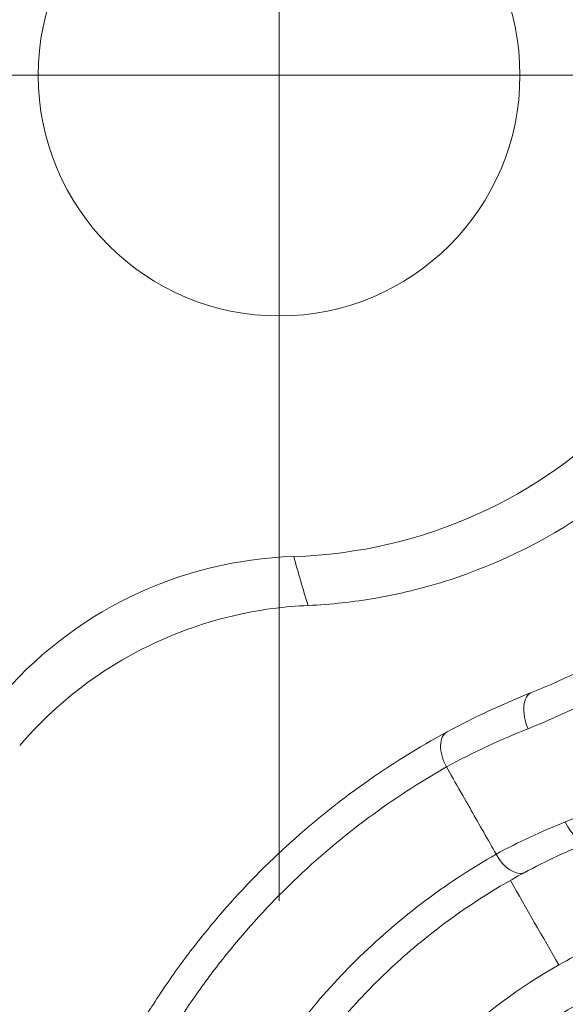
# Model space of a CAD drawing. Units: inches. Extents: x 0.1 to 10.9, y 0.1 to 8.4.
# Drawn here: x 8.9 to 9, y 4.9 to 5 of the extents above; entities that cross this region are included whole.
import ezdxf

# ---------------------------------------------------------------- set-up
doc = ezdxf.new("R2010")
doc.units = ezdxf.units.IN
doc.header["$MEASUREMENT"] = 0
doc.linetypes.add('CHAIN', pattern=[0.7087000000000001, 0.4724000000000001, -0.0591, 0.1181, -0.0591])
for name, color, linetype, lineweight in [('Center Mark (ANSI)', 7, 'Continuous', 5), ('Dimension (ANSI)', 7, 'Continuous', 5), ('Visible (ANSI)', 7, 'Continuous', 5), ('Visible Narrow (ANSI)', 7, 'Continuous', 5)]:
    doc.layers.add(name, color=color, linetype=linetype, lineweight=lineweight)
doc.styles.add('Note Text (ANSI)', font='tahoma.ttf')
doc.dimstyles.new('Default (ANSI)', dxfattribs={"dimtxt": 0.0449999980628491, "dimasz": 0.0599999986588955, "dimexe": 0.0625, "dimexo": 0.001, "dimgap": 0.031, "dimtad": 0, "dimtih": 1, "dimtoh": 1, "dimrnd": 1e-08, "dimzin": 4, "dimdsep": 46, "dimtxsty": 'Note Text (ANSI)', "dimblk": 'Filled-1', "dimcen": 0.09, "dimdle": 0.3939999999999999, "dimclrd": 256, "dimclre": 256, "dimclrt": 256, "dimadec": 0, "dimazin": 1, "dimtfac": 2.666666984558105, "dimtofl": 0, "dimtmove": 0, "dimatfit": 3, "dimldrblk": 'Filled-1', "dimfxl": 1, "dimtolj": 1, "dimtzin": 4, "dimlwd": -1, "dimlwe": -1, "dimarcsym": 0})

# ---------------------------------------------------------------- blocks, each defined once
blk = doc.blocks.new('Filled-1')
at = {"color": 0}
for p, q in [((0, 0), (-0.9999999999999998, 0.1666666666666666)), ((-0.9999999999999998, 0.1666666666666666), (-0.9999999999999998, -0.1666666666666666)), ((-0.9999999999999998, 0), (0, 0)), ((-0.9999999999999998, -0.1666666666666666), (0, 0))]:
    blk.add_line(p, q, dxfattribs=at)
at = {"color": 0, "flags": 128}
blk.add_lwpolyline([(-0.9999999999999998, -0.1666666666666666), (0, 0), (-0.9999999999999998, 0.1666666666666666), (-0.9999999999999998, -0.1666666666666666)], dxfattribs=at)
at = {"color": 0}
blk.add_solid([(-0.9999999999999998, -0.1666666666666666), (0, 0), (-0.9999999999999998, 0.1666666666666666), (-0.9999999999999998, -0.1666666666666666)], dxfattribs=at)
blk = doc.blocks.new('*D25')
at = {"layer": 'Defpoints', "color": 0, "transparency": 16777216}
for p in [(9.65739376864445, 5.339921874999999), (8.942580018644449, 4.956628061198459), (9.65739376864445, 4.474721811198459)]:
    blk.add_point(p, dxfattribs=at)
at = {"layer": 'Dimension (ANSI)', "transparency": 16777216}
for p, q in [((8.942580018644449, 4.957628061198459), (8.942580018644449, 5.402421874999999)), ((9.65739376864445, 4.475721811198459), (9.65739376864445, 5.402421874999999)), ((9.002580017303345, 5.339921874999999), (9.200383807719216, 5.339921874999999)), ((9.597393769985555, 5.339921874999999), (9.399589979569681, 5.339921874999999))]:
    blk.add_line(p, q, dxfattribs=at)
at = {"layer": 'Dimension (ANSI)', "transparency": 16777216, "xscale": 0.0599999986588955, "yscale": 0.0599999986588955, "zscale": 0.0599999986588955, "rotation": 180}
blk.add_blockref('Filled-1', (8.942580018644449, 5.339921874999999), dxfattribs=at)
at = {"layer": 'Dimension (ANSI)', "transparency": 16777216, "xscale": 0.0599999986588955, "yscale": 0.0599999986588955, "zscale": 0.0599999986588955}
blk.add_blockref('Filled-1', (9.65739376864445, 5.339921874999999), dxfattribs=at)
at = {"layer": 'Dimension (ANSI)', "transparency": 16777216, "insert": (9.299986893644448, 5.339921874999999), "char_height": 0.0449999980628491, "attachment_point": 5, "style": 'Note Text (ANSI)'}
blk.add_mtext('\\A1; 3.27\\P[83]', dxfattribs=at)
blk = doc.blocks.new('*D26')
at = {"layer": 'Defpoints', "color": 0, "transparency": 16777216}
for p in [(8.880080018644449, 4.956628061198459), (8.732937500000002, 4.474721811198459), (9.594893768644447, 4.474721811198459)]:
    blk.add_point(p, dxfattribs=at)
at = {"layer": 'Dimension (ANSI)', "transparency": 16777216}
for p, q in [((8.87908001864445, 4.956628061198459), (8.670437500000002, 4.956628061198459)), ((8.732937500000002, 4.896628062539563), (8.732937500000002, 4.814079231144966)), ((8.732937500000002, 4.534721809857353), (8.732937500000002, 4.617270641251948)), ((9.593893768644447, 4.474721811198459), (8.670437500000002, 4.474721811198459))]:
    blk.add_line(p, q, dxfattribs=at)
at = {"layer": 'Dimension (ANSI)', "transparency": 16777216, "xscale": 0.0599999986588955, "yscale": 0.0599999986588955, "zscale": 0.0599999986588955}
for p, rotation in [((8.732937500000002, 4.956628061198459), 90), ((8.732937500000002, 4.474721811198459), 270)]:
    blk.add_blockref('Filled-1', p, dxfattribs=dict(at, rotation=rotation))
at = {"layer": 'Dimension (ANSI)', "transparency": 16777216, "insert": (8.7329375, 4.715674936198459), "char_height": 0.0449999980628491, "attachment_point": 5, "style": 'Note Text (ANSI)'}
blk.add_mtext('\\A1; 2.20\\P[56]', dxfattribs=at)
blk = doc.blocks.new('*D27')
at = {"layer": 'Defpoints', "color": 0, "transparency": 16777216}
for p in [(8.932171162577445, 4.980726156877916), (8.952988874711451, 4.932529965518998)]:
    blk.add_point(p, dxfattribs=at)
at = {"layer": 'Dimension (ANSI)', "transparency": 16777216}
for p, q in [((8.738150492764431, 5.279921874999998), (8.802937500000064, 5.279921874999998)), ((8.802937500000064, 5.279921874999998), (8.908379492098936, 5.035807517199804)), ((8.942580018644449, 4.86662806119846), (8.942580018644449, 5.046628061198458)), ((8.85258001864445, 4.956628061198458), (9.032580018644447, 4.956628061198458))]:
    blk.add_line(p, q, dxfattribs=at)
at = {"layer": 'Dimension (ANSI)', "transparency": 16777216, "xscale": 0.0599999986588955, "yscale": 0.0599999986588955, "zscale": 0.0599999986588955, "rotation": 293.3612962858136}
blk.add_blockref('Filled-1', (8.932171162577445, 4.980726156877916), dxfattribs=at)
at = {"layer": 'Dimension (ANSI)', "transparency": 16777216, "insert": (8.63158253844235, 5.279921875), "char_height": 0.0449999980628491, "attachment_point": 5, "style": 'Note Text (ANSI)'}
blk.add_mtext('\\A1; ∅.24\\P[6]', dxfattribs=at)

msp = doc.modelspace()

# ---------------------------------------------------------------- linework, layer by layer
at = {"layer": 'Center Mark (ANSI)', "linetype": 'CHAIN', "ltscale": 0.0693406611680985}
for p, q in [((8.942580018644431, 5.019128061198459), (8.942580018644431, 4.894128061198459)), ((9.005080018644431, 4.956628061198459), (8.880080018644431, 4.956628061198459))]:
    msp.add_line(p, q, dxfattribs=at)
at = {"layer": 'Visible (ANSI)'}
msp.add_circle((8.942580018644449, 4.956628061198459), 0.02625, dxfattribs=at)
for centre, radius, start, end in [((8.942580018644449, 4.956628061198459), 0.0525000000000001, 271.7386088086688, 88.26139119450016), ((8.945499712489864, 4.860429665208916), 0.0437426932473943, 91.73822956075907, 140.1948081602452)]:
    msp.add_arc(centre, radius, start, end, dxfattribs=at)
msp.add_ellipse((8.96783211204214, 4.872618592240374), major_axis=(0.0015519879012711, -0.0028915768186951), ratio=0.5612319587796434, start_param=4.727759947589634, end_param=6.230498304578977, dxfattribs=at)
for points, knots in [([(8.945734030621038, 4.898816420198001), (8.948235991315839, 4.898926619520505), (8.950709193781242, 4.899197310439046), (8.956076947611633, 4.900130111674696), (8.958952904819798, 4.900862401766097), (8.967810500059182, 4.903844048254534), (8.973489977045922, 4.906869678804032), (8.985278839058568, 4.915894563112661), (8.990952057495273, 4.922562113071506), (8.998279581903098, 4.936868032039372), (9.000464654803382, 4.944087339092676), (9.001749826221836, 4.958449209668708), (9.001208605336567, 4.965355083360392), (8.997704897460194, 4.978307736843125), (8.9950385525917, 4.984172090552261), (8.987859676237168, 4.994818051719228), (8.983488383678427, 4.999413829275884), (8.9733414661915, 5.007181714890867), (8.967633173410668, 5.010151761446099), (8.95893817238876, 5.013078084306842), (8.956099775334431, 5.013794655918655), (8.950814558538045, 5.014723987376457), (8.948369221854202, 5.014992640785678), (8.945940214680943, 5.015107967855134)], [-2.278771369341419, -2.278771369341419, -2.278771369341419, -2.278771369341419, -2.177435096175289, -2.177435096175289, -2.054924041950576, -2.054924041950576, -1.788657154749764, -1.788657154749764, -1.435620326320115, -1.435620326320115, -1.147118640266227, -1.147118640266227, -0.8971711338435078, -0.8971711338435078, -0.6719279896479755, -0.6719279896479755, -0.4480056227612482, -0.4480056227612482, -0.2107187733749833, -0.2107187733749833, -0.0975104640973051, -0.0975104640973051, -9.999999935e-07, -9.999999935e-07, -9.999999935e-07, -9.999999935e-07]), ([(8.94573403061725, 4.898816420199263), (8.94449458268382, 4.898761828486072), (8.943264394649699, 4.898655580798665), (8.940708218602403, 4.898327858046528), (8.939384570859733, 4.898095982815893), (8.93470657705116, 4.897056733014103), (8.931454992439216, 4.895919035028811), (8.92304056664544, 4.891827860183795), (8.918233607380145, 4.888144115719735), (8.914311606041451, 4.883542267213774)], [-0.4982380812501023, -0.4982380812501023, -0.4982380812501023, -0.4982380812501023, -0.4478651808030771, -0.4478651808030771, -0.3925027819121595, -0.3925027819121595, -0.249407833544924, -0.249407833544924, -4.0586702e-09, -4.0586702e-09, -4.0586702e-09, -4.0586702e-09]), ([(8.914993994738861, 4.809163512024505), (8.915048775659004, 4.813463124196581), (8.91541500527111, 4.817632077501586), (8.916060735474401, 4.82171512614879), (8.916384816611057, 4.823764339643641), (8.916779647962949, 4.82579181631766), (8.917245406399164, 4.827800706759223), (8.917689890968626, 4.829717839619483), (8.918199004812346, 4.831618101376387), (8.9187653622644, 4.833483873030936), (8.918790590670115, 4.833566983872152), (8.918815933823925, 4.833650029568794), (8.918841390862982, 4.833733007631336), (8.919997695871947, 4.837502022131883), (8.921390960056423, 4.841129984071494), (8.922984931879707, 4.844595941189901), (8.923024995928916, 4.844683057081488), (8.923065188818585, 4.844770078572888), (8.9231055102042, 4.844857006164259), (8.92470471697355, 4.848304685117742), (8.926505991642737, 4.851604695172518), (8.928500755954792, 4.854763886288552), (8.928560904509927, 4.854859146054262), (8.928621229936201, 4.854954279164076), (8.928681732059532, 4.855049285842953), (8.929716728825866, 4.85667454459433), (8.930803425166735, 4.858262810592556), (8.931940430131949, 4.859812144011443), (8.932996784111912, 4.861251578819026), (8.934096565387648, 4.862657409229176), (8.935229838517056, 4.864019560946831), (8.935316450346193, 4.864123665110922), (8.935403256741507, 4.864227512801386), (8.935490253189625, 4.864331099428842), (8.937838397470767, 4.867127033655288), (8.940324974811308, 4.86973281833575), (8.942940333728005, 4.872161646026282), (8.943053613697781, 4.8722668467028), (8.943167130675917, 4.87237171101754), (8.94328088397482, 4.87247624023448), (8.946020617923772, 4.874993813325266), (8.948897336254335, 4.877317141598503), (8.951914918995097, 4.879454133497672), (8.95477164608823, 4.881477210636107), (8.957754636261342, 4.88333328591714), (8.960861710529475, 4.885013665497769)], [0, 0, 0, 0, 0.1262089240421687, 0.1262089240421687, 0.1262089240421687, 0.189551061906472, 0.189551061906472, 0.189551061906472, 0.2500000000000003, 0.2500000000000003, 0.2500000000000003, 0.2526926993361751, 0.2526926993361751, 0.2526926993361751, 0.375, 0.375, 0.375, 0.3780741608106593, 0.3780741608106593, 0.3780741608106593, 0.5, 0.5, 0.5, 0.5036764559181722, 0.5036764559181722, 0.5036764559181722, 0.5665687938649202, 0.5665687938649202, 0.5665687938649202, 0.6249999999999994, 0.6249999999999994, 0.6249999999999994, 0.6294656786706084, 0.6294656786706084, 0.6294656786706084, 0.7499999999999992, 0.7499999999999992, 0.7499999999999992, 0.7552207458754223, 0.7552207458754223, 0.7552207458754223, 0.8809617560415217, 0.8809617560415217, 0.8809617560415217, 1, 1, 1, 1]), ([(8.960826691259133, 4.881220674444738), (8.960411172119615, 4.881977090951536), (8.960170708059314, 4.882831708014878), (8.960177130259025, 4.883535213334991), (8.960180341358882, 4.883886965995047), (8.96024311051206, 4.884201415195095), (8.9603655243307, 4.884457236824951), (8.960487888091658, 4.884712953843753), (8.96066509821914, 4.884907321736351), (8.960883608131446, 4.885025501732032)], [0, 0, 0, 0, 0.5, 0.5, 0.5, 0.75, 0.75, 0.75, 0.9998977695387162, 0.9998977695387162, 0.9998977695387162, 0.9998977695387162]), ([(8.966232191840213, 4.871704783208204), (8.965368058690663, 4.87322561634458), (8.964382538641711, 4.87496008428903), (8.96334862009828, 4.876779766514299), (8.961578236223463, 4.87989560181163), (8.960825997590886, 4.88121989634719)], [5.63084915608e-05, 5.63084915608e-05, 5.63084915608e-05, 5.63084915608e-05, 0.0609721927856272, 0.0609721927856272, 0.0738293871058991, 0.0738293871058991, 0.0738293871058991, 0.0738293871058991]), ([(8.969293637317001, 4.869683318670152), (8.970469897895468, 4.870315556315018), (8.971666753897233, 4.870915499273696), (8.97408709448449, 4.872043278151249), (8.975308778204106, 4.872571073578366), (8.976558031694227, 4.873069495826143), (8.976569624214227, 4.873074117423172), (8.976581217968937, 4.873078735971912)], [0, 0, 0, 0, 0.0564361323813672, 0.0564361323813672, 0.1123438137609756, 0.1123438137609756, 0.1128674063304954, 0.1128674063304954, 0.1128674063304954, 0.1128674063304954]), ([(8.96929363712855, 4.869683318558544), (8.965754918318728, 4.867781262024673), (8.962391633903541, 4.865580698376146), (8.958186804129783, 4.862278148911639), (8.95715783585909, 4.861420874483084), (8.954485729456179, 4.859060503893118), (8.952880559439597, 4.857500161925657), (8.950322539425262, 4.854760104016263), (8.9493359750841, 4.85363321028412), (8.947047787643696, 4.850840359109638), (8.94602601823165, 4.849446807668582), (8.945316872489126, 4.84844169579161)], [-0.033214442724407, -0.033214442724407, -0.033214442724407, -0.033214442724407, -0.0222038517598864, -0.0222038517598864, -0.0185263124262581, -0.0185263124262581, -0.0124257137558918, -0.0124257137558918, -0.0083457101025556, -0.0083457101025556, -0.0027473109881941, -0.0027473109881941, -0.0027473109881941, -0.0027473109881941]), ([(8.979896153879675, 4.862954887422068), (8.978722215534768, 4.862471260367613), (8.977564750651988, 4.861951517599565), (8.975284742499325, 4.860841117945557), (8.974162101123154, 4.860250318590796), (8.973059040984564, 4.859625146777919)], [-0.106512084500985, -0.106512084500985, -0.106512084500985, -0.106512084500985, -0.0532879862791052, -0.0532879862791052, -6.58998179e-06, -6.58998179e-06, -6.58998179e-06, -6.58998179e-06]), ([(8.973059450757093, 4.859625359773646), (8.964539912131332, 4.854773361712178), (8.957121609826133, 4.847826424417447), (8.948897206085958, 4.834783164306784), (8.946619354504234, 4.829933698739425), (8.943377886438293, 4.819475636103042), (8.94241162987931, 4.81389180539424), (8.9422761336133, 4.808048773894459)], [-0.8717715793104925, -0.8717715793104925, -0.8717715793104925, -0.8717715793104925, -0.4377777068591717, -0.4377777068591717, -0.2182528637058737, -0.2182528637058737, 0, 0, 0, 0])]:
    msp.add_open_spline(points, degree=3, knots=knots, dxfattribs=at)
for points in [[(8.970104799049908, 4.889336226491217), (8.973898002938295, 4.890847307023403), (8.977536301136698, 4.892656178238683), (8.981021108509843, 4.894760134507816)], [(8.960883608109057, 4.885025501772505), (8.963869527569567, 4.886639292751421), (8.966943020694403, 4.888076683935456), (8.970104799049908, 4.889336226491217)], [(8.973059206600402, 4.859625228533683), (8.971304762055373, 4.862694413513769), (8.969549634987416, 4.865763206182467), (8.967793825512734, 4.868831606302125)]]:
    msp.add_open_spline(points, degree=3, dxfattribs=at)
at = {"layer": 'Visible Narrow (ANSI)'}
msp.add_arc((9.002486893644367, 4.806246273894458), 0.0562048224145975, 111.7206178491088, 157.7803511903992, dxfattribs=at)
for centre, major_axis, ratio, start_param, end_param in [((8.971319127597207, 4.886287947018837), (-0.0012143285472951, 0.0030482794723784), 0.5557008844757828, 0, 1.647584521802516), ((9.017161939756523, 4.778512183232373), (-0.0524351943967686, 0.0923656128606264), 0.8289382331318726, 6.16925356485321, 6.263672478267628), ((8.975366889421524, 4.876127015444242), (0.0012143285472956, -0.0030482794723783), 0.5557113420302126, 4.789169455908274, 6.283185307179902)]:
    msp.add_ellipse(centre, major_axis=major_axis, ratio=ratio, start_param=start_param, end_param=end_param, dxfattribs=at)
for points in [[(8.944172857694793, 4.904152229965441), (8.944668898201114, 4.90236725353369), (8.945190287905662, 4.900588635426108), (8.945734030616137, 4.898816420199169)], [(8.981143656059986, 4.891058107449097), (8.977498026328343, 4.888855339212696), (8.97369172026747, 4.886962175063771), (8.969723342104581, 4.885381290143206)], [(8.969723342104581, 4.885381290143206), (8.966672401209536, 4.884165885193143), (8.96370709400208, 4.882778519771373), (8.960826691259133, 4.881220674444738)], [(8.973771061795832, 4.87522036896934), (8.978216446306936, 4.876991282457847), (8.982483869559386, 4.879105915801301), (8.986574905134608, 4.881561274013987)]]:
    msp.add_open_spline(points, degree=3, dxfattribs=at)
for points, knots in [([(8.960826893625217, 4.881219637001011), (8.957862193816945, 4.879531491152835), (8.955021120058898, 4.877675097448743), (8.952305514650671, 4.875659036068803), (8.949457550412292, 4.873544711691983), (8.946747575803437, 4.871254792864427), (8.944171753115741, 4.86878132848787), (8.944122330647982, 4.868733869975296), (8.944072957606599, 4.868686343840299), (8.944023634053742, 4.868638749961849), (8.941508427026573, 4.866211746013576), (8.939124277729196, 4.863611125629627), (8.936880914286041, 4.860823926687851), (8.936862692921226, 4.860801288105199), (8.936844480845993, 4.860778637210978), (8.936826278108688, 4.860755974054389), (8.935703703400042, 4.859358322372644), (8.934616861905383, 4.857914072102178), (8.933576742553607, 4.856434344422894), (8.932523537197177, 4.854935999915391), (8.931518240967565, 4.853401283819627), (8.930562357451167, 4.851832080572733), (8.928662467205815, 4.848713171322163), (8.926956228783528, 4.845456032653726), (8.92545359995446, 4.842052824840625), (8.923950971125393, 4.838649617027527), (8.922648799561689, 4.835090809104707), (8.921580699747476, 4.83138729826178), (8.921041482526606, 4.82951762578583), (8.920564005144197, 4.827619502063226), (8.920152816292445, 4.825703828264234), (8.919749508278814, 4.823824870234749), (8.919409939287453, 4.821928919344856), (8.919133269219351, 4.820004103512163), (8.919129409912898, 4.819977254007933), (8.919125563093319, 4.819950399986322), (8.919121728765546, 4.819923541449407), (8.9188479980843, 4.818006124355254), (8.918637926693608, 4.816065697122746), (8.918495487598907, 4.81410107148208), (8.918423270431974, 4.813104998752528), (8.918368439525784, 4.812102709070328), (8.918331514329047, 4.811094046700956), (8.918294589169276, 4.810085385341333), (8.918275560187926, 4.809054129820323), (8.918274978449569, 4.808048776913775)], [4.236719324e-06, 4.236719324e-06, 4.236719324e-06, 4.236719324e-06, 0.1208415493819869, 0.1208415493819869, 0.1208415493819869, 0.2475684825668392, 0.2475684825668392, 0.2475684825668392, 0.2499999999999979, 0.2499999999999979, 0.2499999999999979, 0.3739928873798079, 0.3739928873798079, 0.3739928873798079, 0.3749999999999981, 0.3749999999999981, 0.3749999999999981, 0.4371092936333494, 0.4371092936333494, 0.4371092936333494, 0.4999999999999984, 0.4999999999999984, 0.4999999999999984, 0.6249999999999988, 0.6249999999999988, 0.6249999999999988, 0.7499999999999993, 0.7499999999999993, 0.7499999999999993, 0.8131047320788265, 0.8131047320788265, 0.8131047320788265, 0.8749999999999998, 0.8749999999999998, 0.8749999999999998, 0.8758633850728182, 0.8758633850728182, 0.8758633850728182, 0.9375, 0.9375, 0.9375, 0.96875, 0.96875, 0.96875, 0.999999968716288, 0.999999968716288, 0.999999968716288, 0.999999968716288]), ([(8.929215612387697, 4.808048783818525), (8.929216385130859, 4.808950206133273), (8.9292340913433, 4.809863345918806), (8.929268016149106, 4.810760742611047), (8.929301941079402, 4.811658142596536), (8.92935209039239, 4.812549022568731), (8.929417867192493, 4.813433579821483), (8.929545060854787, 4.815144062488771), (8.929730659291211, 4.816830915300332), (8.929971214841839, 4.818495398750281), (8.929979460592818, 4.818552453829653), (8.929987770937592, 4.818609482607108), (8.929996145877208, 4.818666485298074), (8.930238855445397, 4.820318449268883), (8.930534972815133, 4.821945338262619), (8.930884322073098, 4.823555205083597), (8.931247885881788, 4.825230575217005), (8.931669082006769, 4.826887455639348), (8.932140449993547, 4.828507888998014), (8.932159305881683, 4.82857271034991), (8.932178242195793, 4.828637473377956), (8.932197258779073, 4.828702178378263), (8.933132931553576, 4.831885857921248), (8.93426173378215, 4.834926179335181), (8.93555606262774, 4.837834153274976), (8.936883106548281, 4.840815628308202), (8.938384208073717, 4.843657997261141), (8.940056854044949, 4.846378659825116), (8.940069765623292, 4.846399661309256), (8.940082687425999, 4.846420655539337), (8.940095619427822, 4.846441642493249), (8.941756727040644, 4.849137403705551), (8.943594834481637, 4.851722349997575), (8.945548801055825, 4.854135060657172), (8.947502767630011, 4.856547771316764), (8.949577005089997, 4.85879749869961), (8.95176396194279, 4.860896335960008), (8.951798077896246, 4.860929077270927), (8.951832220697632, 4.860961781544108), (8.951866390331258, 4.860994448859369), (8.954090874806653, 4.863121130592277), (8.956428974358966, 4.865091314111452), (8.958884595526019, 4.866911259039164), (8.961227201336547, 4.868647444416495), (8.963676765312613, 4.870246886307082), (8.966233301566634, 4.871703215807388)], [1.146802208e-07, 1.146802208e-07, 1.146802208e-07, 1.146802208e-07, 0.0312499999999998, 0.0312499999999998, 0.0312499999999998, 0.0624999999999997, 0.0624999999999997, 0.0624999999999997, 0.1229286304662457, 0.1229286304662457, 0.1229286304662457, 0.1249999999999996, 0.1249999999999996, 0.1249999999999996, 0.1850292333927967, 0.1850292333927967, 0.1850292333927967, 0.2475009754319041, 0.2475009754319041, 0.2475009754319041, 0.2499999999999996, 0.2499999999999996, 0.2499999999999996, 0.3729594831470242, 0.3729594831470242, 0.3729594831470242, 0.4990268540007077, 0.4990268540007077, 0.4990268540007077, 0.5000000000000008, 0.5000000000000008, 0.5000000000000008, 0.6250000000000007, 0.6250000000000007, 0.6250000000000007, 0.7500000000000006, 0.7500000000000006, 0.7500000000000006, 0.7519499672233243, 0.7519499672233243, 0.7519499672233243, 0.8788951918510793, 0.8788951918510793, 0.8788951918510793, 0.9999980007134572, 0.9999980007134572, 0.9999980007134572, 0.9999980007134572])]:
    msp.add_open_spline(points, degree=3, knots=knots, dxfattribs=at)

# ---------------------------------------------------------------- dimensions: what is measured, and where the dimension line sits
at = {"layer": 'Dimension (ANSI)'}
for base, p1, p2, angle, text, override, picture, middle in [((9.65739376864445, 5.339921874999999), (8.942580018644449, 4.956628061198459), (9.65739376864445, 4.474721811198459), 180, ' <>\\X[83]', {"dimgap": 0.031, "dimtih": 0, "dimtoh": 0, "dimdec": 2, "dimlfac": 4.571428571428571, "dimpost": '\\X', "dimtol": 0, "dimlim": 0, "dimtp": 0, "dimtm": 0, "dimtdec": 2, "dimatfit": 1}, '*D25', (9.299986893644448, 5.339921874999999)), ((8.732937500000002, 4.474721811198459), (8.880080018644449, 4.956628061198459), (9.594893768644447, 4.474721811198459), 90, ' <>\\X[56]', {"dimgap": 0.031, "dimdec": 2, "dimlfac": 4.571428571428571, "dimpost": '\\X', "dimtol": 0, "dimlim": 0, "dimtp": 0, "dimtm": 0, "dimtdec": 2, "dimatfit": 1}, '*D26', (8.7329375, 4.715674936198459))]:
    dim = msp.add_linear_dim(base=base, p1=p1, p2=p2, angle=angle, text=text, dimstyle='Default (ANSI)', override=override, dxfattribs=at)
    dim.commit()
    dim.dimension.update_dxf_attribs({"geometry": picture, "text_midpoint": middle, "dimtype": 160})
dim = msp.add_diameter_dim_2p(p1=(8.952988874711451, 4.932529965518998), p2=(8.932171162577445, 4.980726156877916), text=' <>\\X[6]', dimstyle='Default (ANSI)', override={"dimgap": 0.031, "dimdec": 2, "dimlfac": 4.571428571428667, "dimpost": '\\X', "dimtol": 0, "dimlim": 0, "dimtp": 0, "dimtm": 0, "dimtdec": 2}, dxfattribs=at)
dim.commit()
dim.dimension.update_dxf_attribs({"geometry": '*D27', "text_midpoint": (8.63158253844235, 5.279921875), "dimtype": 163})

doc.saveas('drawing.dxf')
